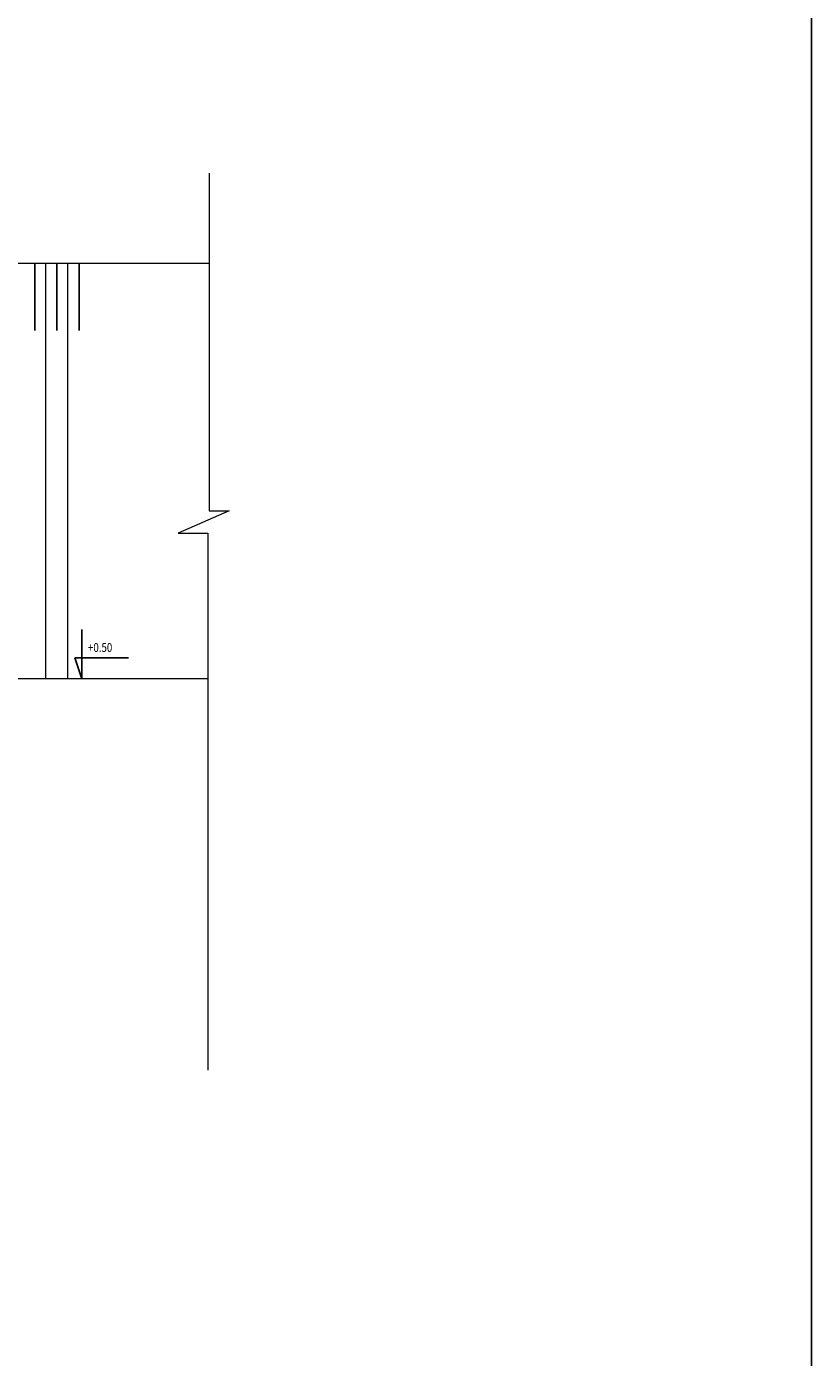
# Model space of a CAD drawing. Units: inches. Extents: x -278 to 364, y -325 to 130.
# Drawn here: x -77 to -55, y 24 to 61 of the extents above; entities that cross this region are included whole.
import ezdxf

# ---------------------------------------------------------------- set-up
doc = ezdxf.new("R2010")
doc.units = ezdxf.units.IN
doc.header["$MEASUREMENT"] = 0
for name, color, linetype, lineweight in [('1', 1, 'Continuous', 15), ('11', 11, 'Continuous', 9), ('8', 8, 'Continuous', 15)]:
    doc.layers.add(name, color=color, linetype=linetype, lineweight=lineweight)
for name, color, linetype in [('4', 4, 'Continuous'), ('9', 9, 'Continuous'), ('CHU', 3, 'Continuous'), ('Doc', 3, 'Continuous')]:
    doc.layers.add(name, color=color, linetype=linetype)
doc.styles.add('Chu th', font='vntimeh.shx', dxfattribs={"width": 0.8})

msp = doc.modelspace()

# ---------------------------------------------------------------- linework, layer by layer
at = {"layer": '1'}
for p, q in [((-131.417, 54.691), (-72.265, 54.691)), ((-72.307, 42.991), (-79.101, 42.991))]:
    msp.add_line(p, q, dxfattribs=at)
at = {"layer": '11', "color": 9}
for p, q in [((-76.867, 42.991), (-76.867, 54.691)), ((-76.243, 42.991), (-76.243, 54.691))]:
    msp.add_line(p, q, dxfattribs=at)
at = {"layer": '4'}
for p, q in [((-77.179, 52.793), (-77.179, 54.691)), ((-76.555, 52.793), (-76.555, 54.691)), ((-75.931, 52.793), (-75.931, 54.691))]:
    msp.add_line(p, q, dxfattribs=at)
at = {"layer": '8'}
msp.add_lwpolyline([(-72.265, 57.227), (-72.265, 47.714), (-71.704, 47.714), (-73.136, 47.092), (-72.307, 47.092), (-72.307, 31.973)], dxfattribs=at)
at = {"layer": '9'}
for p, q in [((-75.851, 44.373), (-75.851, 42.991)), ((-76.054, 43.579), (-74.541, 43.579)), ((-75.851, 42.991), (-76.054, 43.579))]:
    msp.add_line(p, q, dxfattribs=at)
at = {"layer": 'Doc', "color": 12}
msp.add_lwpolyline([(-277.925, -27.417), (-55.314, -27.417), (-55.314, 129.814), (-277.925, 129.814)], close=True, dxfattribs=at)

# ---------------------------------------------------------------- texts
at = {"layer": 'CHU', "color": 4, "style": 'Chu th', "width": 0.8}
msp.add_text('+0.50', height=0.25, dxfattribs=at).set_placement((-75.678, 43.745))

doc.saveas('drawing.dxf')
